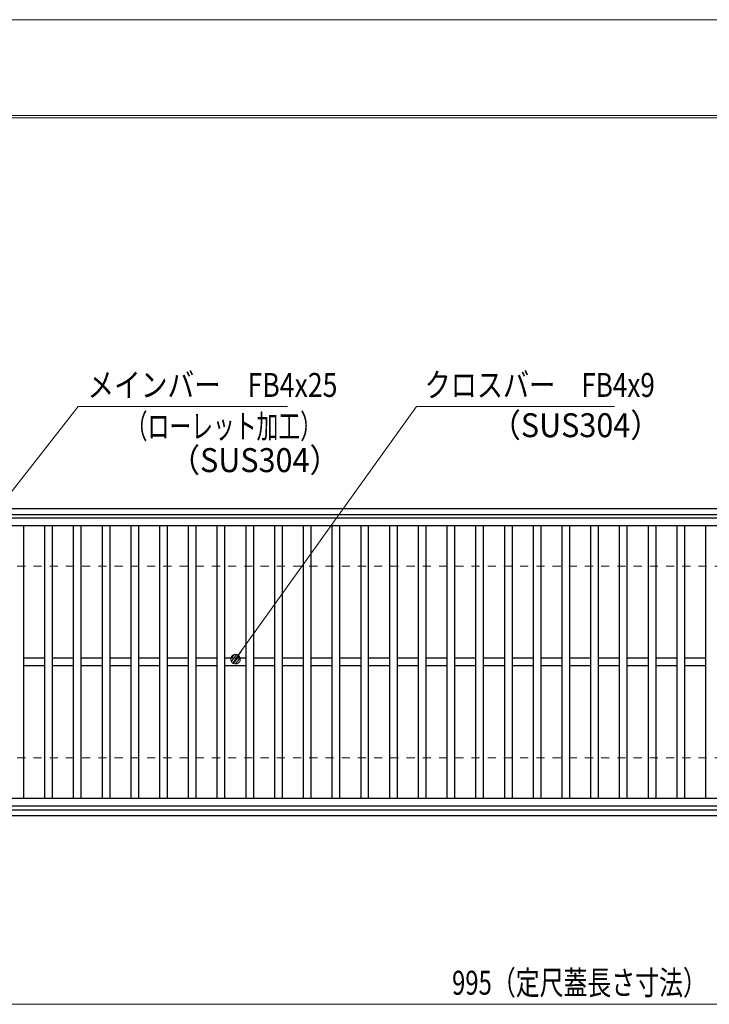
# Model space of a CAD drawing. Units: millimetres. Extents: x -1050 to 1050, y -743 to 742.
# Drawn here: x -578 to -218, y 229 to 742 of the extents above; entities that cross this region are included whole.
import ezdxf

# ---------------------------------------------------------------- set-up
doc = ezdxf.new("R2010")
doc.units = ezdxf.units.MM
doc.header["$LTSCALE"] = 5
doc.linetypes.add('JWW_DASHED1', pattern=[1.693333, 0.846667, -0.846667])
for name, color, linetype in [('7-図\u3000枠', 7, 'Continuous'), ('寸法注釈', 7, 'Continuous'), ('枠', 7, 'Continuous'), ('溝開口', 7, 'Continuous'), ('蓋', 7, 'Continuous')]:
    doc.layers.add(name, color=color, linetype=linetype)
doc.styles.add('ＭＳ ゴシック', font='txt', dxfattribs={"height": 1})

# ---------------------------------------------------------------- blocks, each defined once
blk = doc.blocks.new('_Dot_0-1_')
at = {"layer": '寸法注釈', "color": 2, "linetype": 'Continuous', "lineweight": 5}
for p, q in [((-0.5, 0), (-1, 0)), ((-0.48, 0.12), (-0.5, 0.06)), ((-0.5, 0.06), (-0.5, 0)), ((-0.5, 0), (-0.5, -0.06)), ((0, 0), (-0.5, 0)), ((-0.5, 0), (0, 0)), ((-0.46, 0.18), (-0.48, 0.12)), ((-0.44, 0.24), (-0.46, 0.18)), ((-0.4, 0.29), (-0.44, 0.24)), ((-0.36, 0.34), (-0.4, 0.29)), ((-0.32, 0.39), (-0.36, 0.34)), ((-0.27, 0.42), (-0.32, 0.39)), ((-0.21, 0.45), (-0.27, 0.42)), ((-0.15, 0.48), (-0.21, 0.45)), ((-0.09, 0.49), (-0.15, 0.48)), ((-0.03, 0.5), (-0.09, 0.49)), ((0.03, 0.5), (-0.03, 0.5)), ((0.5, 0), (0, 0)), ((0, 0), (0, 0)), ((0, 0), (0, 0)), ((0, 0), (0, 0)), ((0, 0), (0, 0)), ((0, 0), (0, 0)), ((0, 0), (0, 0)), ((0, 0), (0, 0)), ((0, 0), (0, 0)), ((0, 0), (0, 0)), ((0, 0), (0, 0)), ((0, 0), (0, 0)), ((0, 0), (0, 0)), ((0, 0), (0, 0)), ((0, 0), (0, 0)), ((0, 0), (0, 0)), ((0, 0), (0, 0)), ((0, 0), (0, 0)), ((0, 0), (0, 0)), ((0, 0), (0, 0)), ((0, 0), (0, 0)), ((0, 0), (0, 0)), ((0, 0), (0, 0)), ((0, 0), (0, 0)), ((0, 0), (0, 0)), ((0, 0), (0, 0)), ((0, 0), (0, 0)), ((0, 0), (0, 0)), ((0, 0), (0, 0)), ((0, 0), (0, 0)), ((0, 0), (0, 0)), ((0, 0), (0, 0)), ((0, 0), (0, 0)), ((0, 0), (0, 0)), ((0, 0), (0, 0)), ((0, 0), (0, 0)), ((0, 0), (0, 0)), ((0, 0), (0, 0)), ((0, 0), (0, 0)), ((0, 0), (0, 0)), ((0, 0), (0, 0)), ((0, 0), (0, 0)), ((0, 0), (0, 0)), ((0, 0), (0, 0)), ((0, 0), (0, 0)), ((0, 0), (0, 0)), ((0, 0), (0, 0)), ((0, 0), (0, 0)), ((0, 0), (0, 0)), ((0, 0), (0, 0)), ((0, 0), (0, 0)), ((0, 0), (0.5, 0)), ((0.09, 0.49), (0.03, 0.5)), ((0.15, 0.48), (0.09, 0.49)), ((0.21, 0.45), (0.15, 0.48)), ((0.27, 0.42), (0.21, 0.45)), ((0.32, 0.39), (0.27, 0.42)), ((0.36, 0.34), (0.32, 0.39)), ((0.4, 0.29), (0.36, 0.34)), ((0.44, 0.24), (0.4, 0.29)), ((0.46, 0.18), (0.44, 0.24)), ((0.48, 0.12), (0.46, 0.18)), ((0.5, 0.06), (0.48, 0.12)), ((0.5, 0), (0.5, 0.06)), ((-0.5, -0.06), (-0.48, -0.12)), ((-0.48, -0.12), (-0.46, -0.18)), ((-0.46, -0.18), (-0.44, -0.24)), ((-0.44, -0.24), (-0.4, -0.29)), ((-0.4, -0.29), (-0.36, -0.34)), ((-0.36, -0.34), (-0.32, -0.39)), ((-0.32, -0.39), (-0.27, -0.42)), ((-0.27, -0.42), (-0.21, -0.45)), ((-0.21, -0.45), (-0.15, -0.48)), ((-0.15, -0.48), (-0.09, -0.49)), ((-0.09, -0.49), (-0.03, -0.5)), ((-0.03, -0.5), (0.03, -0.5)), ((0.03, -0.5), (0.09, -0.49)), ((0.09, -0.49), (0.15, -0.48)), ((0.15, -0.48), (0.21, -0.45)), ((0.21, -0.45), (0.27, -0.42)), ((0.27, -0.42), (0.32, -0.39)), ((0.32, -0.39), (0.36, -0.34)), ((0.36, -0.34), (0.4, -0.29)), ((0.4, -0.29), (0.44, -0.24)), ((0.44, -0.24), (0.46, -0.18)), ((0.46, -0.18), (0.48, -0.12)), ((0.48, -0.12), (0.5, -0.06)), ((0.5, -0.06), (0.5, 0))]:
    blk.add_line(p, q, dxfattribs=at)
at = {"layer": '寸法注釈', "color": 2, "linetype": 'Continuous', "lineweight": 20}
for p, q in [((0.49, 0.1), (-0.49, 0.1)), ((0.4, 0.3), (-0.4, 0.3)), ((0.46, -0.2), (-0.46, -0.2)), ((0.3, -0.4), (-0.3, -0.4))]:
    blk.add_line(p, q, dxfattribs=at)

msp = doc.modelspace()

# ---------------------------------------------------------------- linework, layer by layer
at = {"layer": '7-図\u3000枠', "color": 4, "linetype": 'Continuous', "lineweight": 5}
for p, q in [((-975, 692.5), (1000, 692.5)), ((-973.75, 691.25), (998.75, 691.25))]:
    msp.add_line(p, q, dxfattribs=at)
at = {"layer": 'DEFPOINTS', "color": 4, "linetype": 'Continuous', "lineweight": 5}
msp.add_line((-1050, 742.5), (1050, 742.5), dxfattribs=at)
at = {"layer": '寸法注釈', "color": 2, "linetype": 'Continuous', "lineweight": 18}
for p, q in [((-547.37, 540.75), (-620.33, 447.7)), ((-438.15, 540.75), (-547.37, 540.75)), ((-370.72, 540.75), (-464.68, 409.78)), ((-267.51, 540.75), (-370.72, 540.75)), ((-785.45, 228.95), (199.55, 228.95))]:
    msp.add_line(p, q, dxfattribs=at)
at = {"layer": '枠', "color": 7, "linetype": 'Continuous', "lineweight": 25}
for p, q in [((-795.45, 487.47), (409.55, 487.47)), ((-792.45, 484.47), (407.71, 484.47)), ((-792.45, 330.47), (411.39, 330.47)), ((-795.45, 327.47), (409.55, 327.47))]:
    msp.add_line(p, q, dxfattribs=at)
at = {"layer": '溝開口', "color": 4, "linetype": 'JWW_DASHED1', "lineweight": 18}
for p, q in [((-765.45, 457.47), (204.55, 457.47)), ((-765.45, 357.47), (204.55, 357.47))]:
    msp.add_line(p, q, dxfattribs=at)
at = {"layer": '蓋', "color": 5, "linetype": 'Continuous', "lineweight": 25}
for p, q in [((204.55, 482.47), (-790.45, 482.47)), ((204.55, 478.47), (-790.45, 478.47)), ((-575.95, 478.47), (-575.95, 336.47)), ((-564.95, 478.47), (-564.95, 336.47)), ((-560.95, 478.47), (-560.95, 336.47)), ((-549.95, 478.47), (-549.95, 336.47)), ((-545.95, 478.47), (-545.95, 336.47)), ((-534.95, 478.47), (-534.95, 336.47)), ((-530.95, 478.47), (-530.95, 336.47)), ((-519.95, 478.47), (-519.95, 336.47)), ((-515.95, 478.47), (-515.95, 336.47)), ((-504.95, 478.47), (-504.95, 336.47)), ((-500.95, 478.47), (-500.95, 336.47)), ((-489.95, 478.47), (-489.95, 336.47)), ((-485.95, 478.47), (-485.95, 336.47)), ((-474.95, 478.47), (-474.95, 336.47)), ((-470.95, 478.47), (-470.95, 336.47)), ((-459.95, 478.47), (-459.95, 336.47)), ((-455.95, 478.47), (-455.95, 336.47)), ((-444.95, 478.47), (-444.95, 336.47)), ((-440.95, 478.47), (-440.95, 336.47)), ((-429.95, 478.47), (-429.95, 336.47)), ((-425.95, 478.47), (-425.95, 336.47)), ((-414.95, 478.47), (-414.95, 336.47)), ((-410.95, 478.47), (-410.95, 336.47)), ((-399.95, 478.47), (-399.95, 336.47)), ((-395.95, 478.47), (-395.95, 336.47)), ((-384.95, 478.47), (-384.95, 336.47)), ((-380.95, 478.47), (-380.95, 336.47)), ((-369.95, 478.47), (-369.95, 336.47)), ((-365.95, 478.47), (-365.95, 336.47)), ((-354.95, 478.47), (-354.95, 336.47)), ((-350.95, 478.47), (-350.95, 336.47)), ((-339.95, 478.47), (-339.95, 336.47)), ((-335.95, 478.47), (-335.95, 336.47)), ((-324.95, 478.47), (-324.95, 336.47)), ((-320.95, 478.47), (-320.95, 336.47)), ((-309.95, 478.47), (-309.95, 336.47)), ((-305.95, 478.47), (-305.95, 336.47)), ((-294.95, 478.47), (-294.95, 336.47)), ((-290.95, 478.47), (-290.95, 336.47)), ((-279.95, 478.47), (-279.95, 336.47)), ((-275.95, 478.47), (-275.95, 336.47)), ((-264.95, 478.47), (-264.95, 336.47)), ((-260.95, 478.47), (-260.95, 336.47)), ((-249.95, 478.47), (-249.95, 336.47)), ((-245.95, 478.47), (-245.95, 336.47)), ((-234.95, 478.47), (-234.95, 336.47)), ((-230.95, 478.47), (-230.95, 336.47)), ((-219.95, 478.47), (-219.95, 336.47)), ((-564.95, 409.47), (-575.95, 409.47)), ((-549.95, 409.47), (-560.95, 409.47)), ((-534.95, 409.47), (-545.95, 409.47)), ((-519.95, 409.47), (-530.95, 409.47)), ((-504.95, 409.47), (-515.95, 409.47)), ((-489.95, 409.47), (-500.95, 409.47)), ((-474.95, 409.47), (-485.95, 409.47)), ((-459.95, 409.47), (-470.95, 409.47)), ((-444.95, 409.47), (-455.95, 409.47)), ((-429.95, 409.47), (-440.95, 409.47)), ((-414.95, 409.47), (-425.95, 409.47)), ((-399.95, 409.47), (-410.95, 409.47)), ((-384.95, 409.47), (-395.95, 409.47)), ((-369.95, 409.47), (-380.95, 409.47)), ((-354.95, 409.47), (-365.95, 409.47)), ((-339.95, 409.47), (-350.95, 409.47)), ((-324.95, 409.47), (-335.95, 409.47)), ((-309.95, 409.47), (-320.95, 409.47)), ((-294.95, 409.47), (-305.95, 409.47)), ((-279.95, 409.47), (-290.95, 409.47)), ((-264.95, 409.47), (-275.95, 409.47)), ((-249.95, 409.47), (-260.95, 409.47)), ((-234.95, 409.47), (-245.95, 409.47)), ((-219.95, 409.47), (-230.95, 409.47)), ((-564.95, 405.47), (-575.95, 405.47)), ((-549.95, 405.47), (-560.95, 405.47)), ((-534.95, 405.47), (-545.95, 405.47)), ((-519.95, 405.47), (-530.95, 405.47)), ((-504.95, 405.47), (-515.95, 405.47)), ((-489.95, 405.47), (-500.95, 405.47)), ((-474.95, 405.47), (-485.95, 405.47)), ((-459.95, 405.47), (-470.95, 405.47)), ((-444.95, 405.47), (-455.95, 405.47)), ((-429.95, 405.47), (-440.95, 405.47)), ((-414.95, 405.47), (-425.95, 405.47)), ((-399.95, 405.47), (-410.95, 405.47)), ((-384.95, 405.47), (-395.95, 405.47)), ((-369.95, 405.47), (-380.95, 405.47)), ((-354.95, 405.47), (-365.95, 405.47)), ((-339.95, 405.47), (-350.95, 405.47)), ((-324.95, 405.47), (-335.95, 405.47)), ((-309.95, 405.47), (-320.95, 405.47)), ((-294.95, 405.47), (-305.95, 405.47)), ((-279.95, 405.47), (-290.95, 405.47)), ((-264.95, 405.47), (-275.95, 405.47)), ((-249.95, 405.47), (-260.95, 405.47)), ((-234.95, 405.47), (-245.95, 405.47)), ((-219.95, 405.47), (-230.95, 405.47)), ((-790.45, 336.47), (204.55, 336.47)), ((-790.45, 332.47), (204.55, 332.47))]:
    msp.add_line(p, q, dxfattribs=at)

# ---------------------------------------------------------------- block references
at = {"layer": '寸法注釈', "color": 2, "linetype": 'Continuous', "lineweight": 18, "xscale": 5, "yscale": 5, "rotation": 234.0547415392306}
msp.add_blockref('_Dot_0-1_', (-465.27, 408.97), dxfattribs=at)

# ---------------------------------------------------------------- texts
at = {"layer": '寸法注釈', "color": 7, "linetype": 'Continuous', "lineweight": 18, "style": 'ＭＳ ゴシック'}
for s, height, width, p in [('メインバー\u3000FB4x25', 12.4968, 0.81695, (-542.59, 545.75)), ('クロスバー\u3000FB4x9', 12.5, 0.799192, (-366.55, 545.75)), ('（SUS304）', 12.497, 0.936313, (-332.28, 524.75)), ('（ローレット加工）', 12.497, 0.667747, (-522.59, 524.19)), ('（SUS304）', 12.497, 0.936313, (-499.74, 506.53)), ('995（定尺蓋長さ寸法）', 12.5, 0.731504, (-352.25, 233.95))]:
    msp.add_text(s, height=height, dxfattribs=dict(at, width=width)).set_placement(p)

doc.saveas('drawing.dxf')
